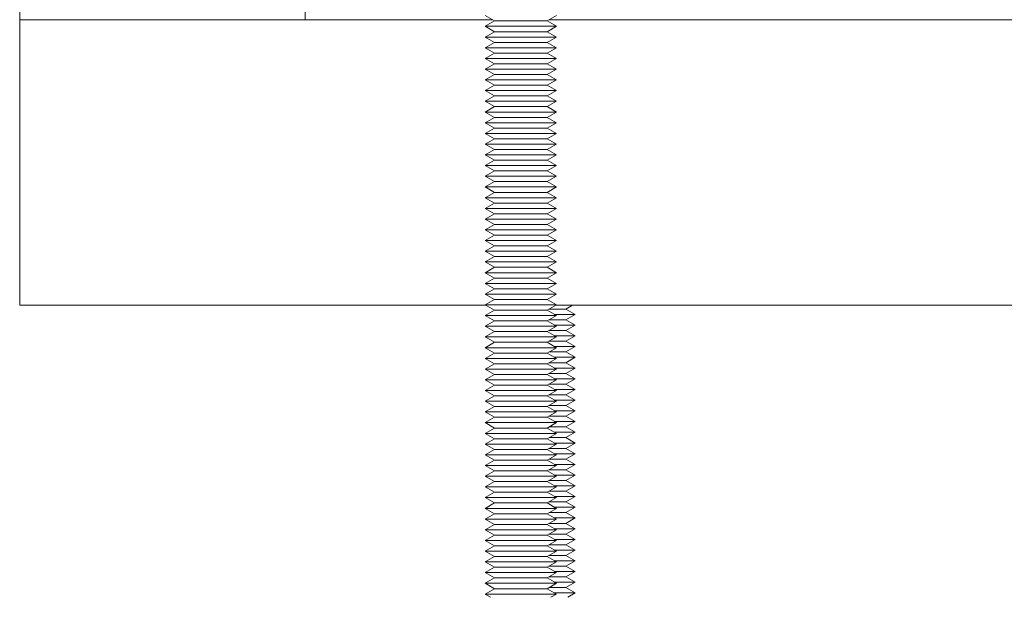
# Model space of a CAD drawing. Units: millimetres. Extents: x -1359 to 1977, y 4678 to 9781.
# Drawn here: x 15 to 153, y 4748 to 4829 of the extents above; entities that cross this region are included whole.
import ezdxf

# ---------------------------------------------------------------- set-up
doc = ezdxf.new("R2010")
doc.units = ezdxf.units.MM
for name, color, linetype, lineweight, true_color in [('Make2D$Visible$Curves$0', 254, 'Continuous', 0, 0xbebebe), ('Make2D$Visible$Curves$3DCPCOLOR253', 7, 'Continuous', 0, 0xadadad), ('Make2D$Visible$Curves$3DCPCOLOR254', 7, 'Continuous', 0, 0xd6d6d6)]:
    doc.layers.add(name, color=color, linetype=linetype, lineweight=lineweight, true_color=true_color)

msp = doc.modelspace()

# ---------------------------------------------------------------- linework, layer by layer
at = {"layer": 'Make2D$Visible$Curves$0', "color": 0}
for points in [[(81.38, 4828.85), (80.08, 4829.6)], [(90.08, 4829.6), (88.78, 4828.85)], [(80.08, 4828.1), (81.38, 4828.85)], [(85.08, 4828.85), (81.38, 4828.85)], [(88.78, 4828.85), (85.08, 4828.85)], [(88.78, 4828.85), (90.08, 4828.1)], [(85.08, 4828.1), (80.08, 4828.1)], [(81.38, 4827.35), (80.08, 4828.1)], [(80.08, 4826.6), (81.38, 4827.35)], [(85.08, 4827.35), (81.38, 4827.35)], [(90.08, 4828.1), (85.08, 4828.1)], [(88.78, 4827.35), (85.08, 4827.35)], [(90.08, 4828.1), (88.78, 4827.35)], [(88.78, 4827.35), (90.08, 4826.6)], [(85.08, 4826.6), (80.08, 4826.6)], [(81.38, 4825.85), (80.08, 4826.6)], [(80.08, 4825.1), (81.38, 4825.85)], [(85.08, 4825.85), (81.38, 4825.85)], [(90.08, 4826.6), (85.08, 4826.6)], [(88.78, 4825.85), (85.08, 4825.85)], [(90.08, 4826.6), (88.78, 4825.85)], [(88.78, 4825.85), (90.08, 4825.1)], [(85.08, 4825.1), (80.08, 4825.1)], [(81.38, 4824.35), (80.08, 4825.1)], [(80.08, 4823.6), (81.38, 4824.35)], [(85.08, 4824.35), (81.38, 4824.35)], [(90.08, 4825.1), (85.08, 4825.1)], [(88.78, 4824.35), (85.08, 4824.35)], [(90.08, 4825.1), (88.78, 4824.35)], [(88.78, 4824.35), (90.08, 4823.6)], [(85.08, 4823.6), (80.08, 4823.6)], [(81.38, 4822.85), (80.08, 4823.6)], [(80.08, 4822.1), (81.38, 4822.85)], [(85.08, 4822.85), (81.38, 4822.85)], [(90.08, 4823.6), (85.08, 4823.6)], [(88.78, 4822.85), (85.08, 4822.85)], [(90.08, 4823.6), (88.78, 4822.85)], [(88.78, 4822.85), (90.08, 4822.1)], [(85.08, 4822.1), (80.08, 4822.1)], [(81.38, 4821.35), (80.08, 4822.1)], [(80.08, 4820.6), (81.38, 4821.35)], [(85.08, 4821.35), (81.38, 4821.35)], [(90.08, 4822.1), (85.08, 4822.1)], [(88.78, 4821.35), (85.08, 4821.35)], [(90.08, 4822.1), (88.78, 4821.35)], [(88.78, 4821.35), (90.08, 4820.6)], [(85.08, 4820.6), (80.08, 4820.6)], [(81.38, 4819.85), (80.08, 4820.6)], [(80.08, 4819.1), (81.38, 4819.85)], [(85.08, 4819.85), (81.38, 4819.85)], [(90.08, 4820.6), (85.08, 4820.6)], [(88.78, 4819.85), (85.08, 4819.85)], [(90.08, 4820.6), (88.78, 4819.85)], [(88.78, 4819.85), (90.08, 4819.1)], [(85.08, 4819.1), (80.08, 4819.1)], [(81.38, 4818.35), (80.08, 4819.1)], [(90.08, 4819.1), (85.08, 4819.1)], [(90.08, 4819.1), (88.78, 4818.35)], [(80.08, 4817.6), (81.38, 4818.35)], [(85.08, 4817.6), (80.08, 4817.6)], [(81.38, 4816.85), (80.08, 4817.6)], [(85.08, 4818.35), (81.38, 4818.35)], [(88.78, 4818.35), (85.08, 4818.35)], [(90.08, 4817.6), (85.08, 4817.6)], [(88.78, 4818.35), (90.08, 4817.6)], [(90.08, 4817.6), (88.78, 4816.85)], [(80.08, 4816.1), (81.38, 4816.85)], [(85.08, 4816.1), (80.08, 4816.1)], [(81.38, 4815.35), (80.08, 4816.1)], [(85.08, 4816.85), (81.38, 4816.85)], [(88.78, 4816.85), (85.08, 4816.85)], [(90.08, 4816.1), (85.08, 4816.1)], [(88.78, 4816.85), (90.08, 4816.1)], [(90.08, 4816.1), (88.78, 4815.35)], [(80.08, 4814.6), (81.38, 4815.35)], [(85.08, 4814.6), (80.08, 4814.6)], [(81.38, 4813.85), (80.08, 4814.6)], [(85.08, 4815.35), (81.38, 4815.35)], [(88.78, 4815.35), (85.08, 4815.35)], [(90.08, 4814.6), (85.08, 4814.6)], [(88.78, 4815.35), (90.08, 4814.6)], [(90.08, 4814.6), (88.78, 4813.85)], [(80.08, 4813.1), (81.38, 4813.85)], [(85.08, 4813.1), (80.08, 4813.1)], [(81.38, 4812.35), (80.08, 4813.1)], [(85.08, 4813.85), (81.38, 4813.85)], [(88.78, 4813.85), (85.08, 4813.85)], [(90.08, 4813.1), (85.08, 4813.1)], [(88.78, 4813.85), (90.08, 4813.1)], [(90.08, 4813.1), (88.78, 4812.35)], [(80.08, 4811.6), (81.38, 4812.35)], [(85.08, 4811.6), (80.08, 4811.6)], [(81.38, 4810.85), (80.08, 4811.6)], [(85.08, 4812.35), (81.38, 4812.35)], [(88.78, 4812.35), (85.08, 4812.35)], [(90.08, 4811.6), (85.08, 4811.6)], [(88.78, 4812.35), (90.08, 4811.6)], [(90.08, 4811.6), (88.78, 4810.85)], [(80.08, 4810.1), (81.38, 4810.85)], [(85.08, 4810.85), (81.38, 4810.85)], [(88.78, 4810.85), (85.08, 4810.85)], [(88.78, 4810.85), (90.08, 4810.1)], [(85.08, 4810.1), (80.08, 4810.1)], [(81.38, 4809.35), (80.08, 4810.1)], [(80.08, 4808.6), (81.38, 4809.35)], [(85.08, 4809.35), (81.38, 4809.35)], [(90.08, 4810.1), (85.08, 4810.1)], [(88.78, 4809.35), (85.08, 4809.35)], [(90.08, 4810.1), (88.78, 4809.35)], [(88.78, 4809.35), (90.08, 4808.6)], [(85.08, 4808.6), (80.08, 4808.6)], [(81.38, 4807.85), (80.08, 4808.6)], [(80.08, 4807.1), (81.38, 4807.85)], [(85.08, 4807.85), (81.38, 4807.85)], [(90.08, 4808.6), (85.08, 4808.6)], [(88.78, 4807.85), (85.08, 4807.85)], [(90.08, 4808.6), (88.78, 4807.85)], [(88.78, 4807.85), (90.08, 4807.1)], [(85.08, 4807.1), (80.08, 4807.1)], [(81.38, 4806.35), (80.08, 4807.1)], [(80.08, 4805.6), (81.38, 4806.35)], [(85.08, 4806.35), (81.38, 4806.35)], [(90.08, 4807.1), (85.08, 4807.1)], [(88.78, 4806.35), (85.08, 4806.35)], [(90.08, 4807.1), (88.78, 4806.35)], [(88.78, 4806.35), (90.08, 4805.6)], [(85.08, 4805.6), (80.08, 4805.6)], [(81.38, 4804.85), (80.08, 4805.6)], [(80.08, 4804.1), (81.38, 4804.85)], [(85.08, 4804.85), (81.38, 4804.85)], [(90.08, 4805.6), (85.08, 4805.6)], [(88.78, 4804.85), (85.08, 4804.85)], [(90.08, 4805.6), (88.78, 4804.85)], [(88.78, 4804.85), (90.08, 4804.1)], [(85.08, 4804.1), (80.08, 4804.1)], [(81.38, 4803.35), (80.08, 4804.1)], [(80.08, 4802.6), (81.38, 4803.35)], [(85.08, 4803.35), (81.38, 4803.35)], [(90.08, 4804.1), (85.08, 4804.1)], [(88.78, 4803.35), (85.08, 4803.35)], [(90.08, 4804.1), (88.78, 4803.35)], [(88.78, 4803.35), (90.08, 4802.6)], [(85.08, 4802.6), (80.08, 4802.6)], [(81.38, 4801.85), (80.08, 4802.6)], [(90.08, 4802.6), (85.08, 4802.6)], [(90.08, 4802.6), (88.78, 4801.85)], [(80.08, 4801.1), (81.38, 4801.85)], [(85.08, 4801.1), (80.08, 4801.1)], [(81.38, 4800.35), (80.08, 4801.1)], [(85.08, 4801.85), (81.38, 4801.85)], [(88.78, 4801.85), (85.08, 4801.85)], [(90.08, 4801.1), (85.08, 4801.1)], [(88.78, 4801.85), (90.08, 4801.1)], [(90.08, 4801.1), (88.78, 4800.35)], [(80.08, 4799.6), (81.38, 4800.35)], [(85.08, 4799.6), (80.08, 4799.6)], [(81.38, 4798.85), (80.08, 4799.6)], [(85.08, 4800.35), (81.38, 4800.35)], [(88.78, 4800.35), (85.08, 4800.35)], [(90.08, 4799.6), (85.08, 4799.6)], [(88.78, 4800.35), (90.08, 4799.6)], [(90.08, 4799.6), (88.78, 4798.85)], [(80.08, 4798.1), (81.38, 4798.85)], [(85.08, 4798.1), (80.08, 4798.1)], [(81.38, 4797.35), (80.08, 4798.1)], [(85.08, 4798.85), (81.38, 4798.85)], [(88.78, 4798.85), (85.08, 4798.85)], [(90.08, 4798.1), (85.08, 4798.1)], [(88.78, 4798.85), (90.08, 4798.1)], [(90.08, 4798.1), (88.78, 4797.35)], [(80.08, 4796.6), (81.38, 4797.35)], [(85.08, 4796.6), (80.08, 4796.6)], [(81.38, 4795.85), (80.08, 4796.6)], [(85.08, 4797.35), (81.38, 4797.35)], [(88.78, 4797.35), (85.08, 4797.35)], [(90.08, 4796.6), (85.08, 4796.6)], [(88.78, 4797.35), (90.08, 4796.6)], [(90.08, 4796.6), (88.78, 4795.85)], [(80.08, 4795.1), (81.38, 4795.85)], [(85.08, 4795.1), (80.08, 4795.1)], [(81.38, 4794.35), (80.08, 4795.1)], [(85.08, 4795.85), (81.38, 4795.85)], [(88.78, 4795.85), (85.08, 4795.85)], [(90.08, 4795.1), (85.08, 4795.1)], [(88.78, 4795.85), (90.08, 4795.1)], [(90.08, 4795.1), (88.78, 4794.35)], [(80.08, 4793.6), (81.38, 4794.35)], [(85.08, 4794.35), (81.38, 4794.35)], [(88.78, 4794.35), (85.08, 4794.35)], [(88.78, 4794.35), (90.08, 4793.6)], [(85.08, 4793.6), (80.08, 4793.6)], [(81.38, 4792.85), (80.08, 4793.6)], [(80.08, 4792.1), (81.38, 4792.85)], [(85.08, 4792.85), (81.38, 4792.85)], [(90.08, 4793.6), (85.08, 4793.6)], [(88.78, 4792.85), (85.08, 4792.85)], [(90.08, 4793.6), (88.78, 4792.85)], [(88.78, 4792.85), (90.08, 4792.1)], [(85.08, 4792.1), (80.08, 4792.1)], [(81.38, 4791.35), (80.08, 4792.1)], [(80.08, 4790.6), (81.38, 4791.35)], [(85.08, 4791.35), (81.38, 4791.35)], [(90.08, 4792.1), (85.08, 4792.1)], [(88.78, 4791.35), (85.08, 4791.35)], [(90.08, 4792.1), (88.78, 4791.35)], [(88.78, 4791.35), (90.08, 4790.6)], [(85.08, 4790.6), (80.08, 4790.6)], [(81.38, 4789.85), (80.08, 4790.6)], [(80.08, 4789.1), (81.38, 4789.85)], [(85.08, 4789.85), (81.38, 4789.85)], [(90.08, 4790.6), (85.08, 4790.6)], [(88.78, 4789.85), (85.08, 4789.85)], [(90.08, 4790.6), (88.78, 4789.85)], [(88.78, 4789.85), (90.08, 4789.1)], [(85.08, 4789.1), (80.08, 4789.1)], [(81.38, 4788.35), (80.08, 4789.1)], [(80.08, 4787.6), (81.38, 4788.35)], [(85.08, 4788.35), (81.38, 4788.35)], [(90.08, 4789.1), (85.08, 4789.1)], [(88.78, 4788.35), (85.08, 4788.35)], [(90.08, 4789.1), (88.78, 4788.35)], [(88.78, 4788.35), (90.08, 4787.6)], [(85.08, 4787.6), (80.08, 4787.6)], [(81.38, 4786.85), (80.08, 4787.6)], [(80.08, 4786.1), (81.38, 4786.85)], [(85.08, 4786.85), (81.38, 4786.85)], [(90.08, 4787.6), (85.08, 4787.6)], [(88.78, 4786.85), (85.08, 4786.85)], [(90.08, 4787.6), (88.78, 4786.85)], [(88.78, 4786.85), (90.08, 4786.1)], [(85.08, 4786.1), (80.08, 4786.1)], [(81.38, 4785.35), (80.08, 4786.1)], [(90.08, 4786.1), (85.08, 4786.1)], [(90.08, 4786.1), (88.78, 4785.35)], [(80.08, 4784.6), (81.38, 4785.35)], [(85.08, 4784.6), (80.08, 4784.6)], [(81.38, 4783.85), (80.08, 4784.6)], [(85.08, 4785.35), (81.38, 4785.35)], [(88.78, 4785.35), (85.08, 4785.35)], [(90.08, 4784.6), (85.08, 4784.6)], [(88.78, 4785.35), (90.08, 4784.6)], [(90.08, 4784.6), (88.78, 4783.85)], [(80.08, 4783.1), (81.38, 4783.85)], [(85.08, 4783.1), (80.08, 4783.1)], [(81.38, 4782.35), (80.08, 4783.1)], [(85.08, 4783.85), (81.38, 4783.85)], [(88.78, 4783.85), (85.08, 4783.85)], [(90.08, 4783.1), (85.08, 4783.1)], [(88.78, 4783.85), (90.08, 4783.1)], [(90.08, 4783.1), (88.78, 4782.35)], [(80.08, 4781.6), (81.38, 4782.35)], [(85.08, 4781.6), (80.08, 4781.6)], [(81.38, 4780.85), (80.08, 4781.6)], [(85.08, 4782.35), (81.38, 4782.35)], [(88.78, 4782.35), (85.08, 4782.35)], [(90.08, 4781.6), (85.08, 4781.6)], [(88.78, 4782.35), (90.08, 4781.6)], [(90.08, 4781.6), (88.78, 4780.85)], [(80.08, 4780.1), (81.38, 4780.85)], [(85.08, 4780.1), (80.08, 4780.1)], [(81.38, 4779.35), (80.08, 4780.1)], [(85.08, 4780.85), (81.38, 4780.85)], [(88.78, 4780.85), (85.08, 4780.85)], [(90.08, 4780.1), (85.08, 4780.1)], [(88.78, 4780.85), (90.08, 4780.1)], [(90.08, 4780.1), (88.78, 4779.35)], [(80.08, 4778.6), (81.38, 4779.35)], [(85.08, 4778.6), (80.08, 4778.6)], [(81.38, 4777.85), (80.08, 4778.6)], [(85.08, 4779.35), (81.38, 4779.35)], [(88.78, 4779.35), (85.08, 4779.35)], [(90.08, 4778.6), (85.08, 4778.6)], [(88.78, 4779.35), (90.08, 4778.6)], [(90.08, 4778.6), (88.78, 4777.85)], [(80.08, 4777.1), (81.38, 4777.85)], [(85.08, 4777.1), (80.08, 4777.1)], [(81.38, 4776.35), (80.08, 4777.1)], [(85.08, 4777.85), (81.38, 4777.85)], [(88.78, 4777.85), (85.08, 4777.85)], [(90.08, 4777.1), (85.08, 4777.1)], [(88.78, 4777.85), (90.08, 4777.1)], [(90.08, 4777.1), (88.78, 4776.35)], [(80.08, 4775.6), (81.38, 4776.35)], [(85.08, 4776.35), (81.38, 4776.35)], [(88.78, 4776.35), (85.08, 4776.35)], [(88.78, 4776.35), (90.08, 4775.6)], [(85.08, 4775.6), (80.08, 4775.6)], [(81.38, 4774.85), (80.08, 4775.6)], [(80.08, 4774.1), (81.38, 4774.85)], [(85.08, 4774.85), (81.38, 4774.85)], [(90.08, 4775.6), (85.08, 4775.6)], [(88.78, 4774.85), (85.08, 4774.85)], [(90.08, 4775.6), (88.78, 4774.85)], [(88.78, 4774.85), (90.08, 4774.1)], [(85.08, 4774.1), (80.08, 4774.1)], [(81.38, 4773.35), (80.08, 4774.1)], [(80.08, 4772.6), (81.38, 4773.35)], [(85.08, 4773.35), (81.38, 4773.35)], [(90.08, 4774.1), (85.08, 4774.1)], [(88.78, 4773.35), (85.08, 4773.35)], [(90.08, 4774.1), (88.78, 4773.35)], [(88.78, 4773.35), (90.08, 4772.6)], [(85.08, 4772.6), (80.08, 4772.6)], [(81.38, 4771.85), (80.08, 4772.6)], [(80.08, 4771.1), (81.38, 4771.85)], [(85.08, 4771.85), (81.38, 4771.85)], [(90.08, 4772.6), (85.08, 4772.6)], [(88.78, 4771.85), (85.08, 4771.85)], [(90.08, 4772.6), (88.78, 4771.85)], [(88.78, 4771.85), (90.08, 4771.1)], [(85.08, 4771.1), (80.08, 4771.1)], [(81.38, 4770.35), (80.08, 4771.1)], [(80.08, 4769.6), (81.38, 4770.35)], [(85.08, 4770.35), (81.38, 4770.35)], [(90.08, 4771.1), (85.08, 4771.1)], [(88.78, 4770.35), (85.08, 4770.35)], [(90.08, 4771.1), (88.78, 4770.35)], [(88.78, 4770.35), (90.08, 4769.6)], [(85.08, 4769.6), (80.08, 4769.6)], [(81.38, 4768.85), (80.08, 4769.6)], [(80.08, 4768.1), (81.38, 4768.85)], [(85.08, 4768.85), (81.38, 4768.85)], [(90.08, 4769.6), (85.08, 4769.6)], [(88.78, 4768.85), (85.08, 4768.85)], [(90.08, 4769.6), (88.78, 4768.85)], [(88.78, 4768.85), (90.08, 4768.1)], [(85.08, 4768.1), (80.08, 4768.1)], [(81.38, 4767.35), (80.08, 4768.1)], [(90.08, 4768.1), (85.08, 4768.1)], [(90.08, 4768.1), (88.78, 4767.35)], [(80.08, 4766.6), (81.38, 4767.35)], [(85.08, 4766.6), (80.08, 4766.6)], [(81.38, 4765.85), (80.08, 4766.6)], [(85.08, 4767.35), (81.38, 4767.35)], [(88.78, 4767.35), (85.08, 4767.35)], [(90.08, 4766.6), (85.08, 4766.6)], [(88.78, 4767.35), (90.08, 4766.6)], [(90.08, 4766.6), (88.78, 4765.85)], [(80.08, 4765.1), (81.38, 4765.85)], [(85.08, 4765.1), (80.08, 4765.1)], [(81.38, 4764.35), (80.08, 4765.1)], [(85.08, 4765.85), (81.38, 4765.85)], [(88.78, 4765.85), (85.08, 4765.85)], [(90.08, 4765.1), (85.08, 4765.1)], [(88.78, 4765.85), (90.08, 4765.1)], [(90.08, 4765.1), (88.78, 4764.35)], [(80.08, 4763.6), (81.38, 4764.35)], [(85.08, 4763.6), (80.08, 4763.6)], [(81.38, 4762.85), (80.08, 4763.6)], [(85.08, 4764.35), (81.38, 4764.35)], [(88.78, 4764.35), (85.08, 4764.35)], [(90.08, 4763.6), (85.08, 4763.6)], [(88.78, 4764.35), (90.08, 4763.6)], [(90.08, 4763.6), (88.78, 4762.85)], [(80.08, 4762.1), (81.38, 4762.85)], [(85.08, 4762.1), (80.08, 4762.1)], [(81.38, 4761.35), (80.08, 4762.1)], [(85.08, 4762.85), (81.38, 4762.85)], [(88.78, 4762.85), (85.08, 4762.85)], [(90.08, 4762.1), (85.08, 4762.1)], [(88.78, 4762.85), (90.08, 4762.1)], [(90.08, 4762.1), (88.78, 4761.35)], [(80.08, 4760.6), (81.38, 4761.35)], [(85.08, 4760.6), (80.08, 4760.6)], [(81.38, 4759.85), (80.08, 4760.6)], [(85.08, 4761.35), (81.38, 4761.35)], [(88.78, 4761.35), (85.08, 4761.35)], [(90.08, 4760.6), (85.08, 4760.6)], [(88.78, 4761.35), (90.08, 4760.6)], [(90.08, 4760.6), (88.78, 4759.85)], [(80.08, 4759.1), (81.38, 4759.85)], [(85.08, 4759.85), (81.38, 4759.85)], [(88.78, 4759.85), (85.08, 4759.85)], [(88.78, 4759.85), (90.08, 4759.1)], [(85.08, 4759.1), (80.08, 4759.1)], [(81.38, 4758.35), (80.08, 4759.1)], [(80.08, 4757.6), (81.38, 4758.35)], [(85.08, 4758.35), (81.38, 4758.35)], [(90.08, 4759.1), (85.08, 4759.1)], [(88.78, 4758.35), (85.08, 4758.35)], [(90.08, 4759.1), (88.78, 4758.35)], [(88.78, 4758.35), (90.08, 4757.6)], [(85.08, 4757.6), (80.08, 4757.6)], [(81.38, 4756.85), (80.08, 4757.6)], [(80.08, 4756.1), (81.38, 4756.85)], [(85.08, 4756.85), (81.38, 4756.85)], [(90.08, 4757.6), (85.08, 4757.6)], [(88.78, 4756.85), (85.08, 4756.85)], [(90.08, 4757.6), (88.78, 4756.85)], [(88.78, 4756.85), (90.08, 4756.1)], [(85.08, 4756.1), (80.08, 4756.1)], [(81.38, 4755.35), (80.08, 4756.1)], [(80.08, 4754.6), (81.38, 4755.35)], [(85.08, 4755.35), (81.38, 4755.35)], [(90.08, 4756.1), (85.08, 4756.1)], [(88.78, 4755.35), (85.08, 4755.35)], [(90.08, 4756.1), (88.78, 4755.35)], [(88.78, 4755.35), (90.08, 4754.6)], [(85.08, 4754.6), (80.08, 4754.6)], [(81.38, 4753.85), (80.08, 4754.6)], [(80.08, 4753.1), (81.38, 4753.85)], [(85.08, 4753.85), (81.38, 4753.85)], [(90.08, 4754.6), (85.08, 4754.6)], [(88.78, 4753.85), (85.08, 4753.85)], [(90.08, 4754.6), (88.78, 4753.85)], [(88.78, 4753.85), (90.08, 4753.1)], [(85.08, 4753.1), (80.08, 4753.1)], [(81.38, 4752.35), (80.08, 4753.1)], [(80.08, 4751.6), (81.38, 4752.35)], [(85.08, 4752.35), (81.38, 4752.35)], [(90.08, 4753.1), (85.08, 4753.1)], [(88.78, 4752.35), (85.08, 4752.35)], [(90.08, 4753.1), (88.78, 4752.35)], [(88.78, 4752.35), (90.08, 4751.6)], [(85.08, 4751.6), (80.08, 4751.6)], [(81.38, 4750.85), (80.08, 4751.6)], [(90.08, 4751.6), (85.08, 4751.6)], [(90.08, 4751.6), (88.78, 4750.85)], [(80.08, 4750.1), (81.38, 4750.85)], [(85.08, 4750.1), (80.08, 4750.1)], [(81.38, 4749.35), (80.08, 4750.1)], [(85.08, 4750.85), (81.38, 4750.85)], [(88.78, 4750.85), (85.08, 4750.85)], [(90.08, 4750.1), (85.08, 4750.1)], [(88.78, 4750.85), (90.08, 4750.1)], [(90.08, 4750.1), (88.78, 4749.35)], [(80.08, 4748.6), (81.38, 4749.35)], [(85.08, 4748.6), (80.08, 4748.6)], [(80.86, 4748.14), (80.08, 4748.6)], [(85.08, 4749.35), (81.38, 4749.35)], [(88.78, 4749.35), (85.08, 4749.35)], [(90.08, 4748.6), (85.08, 4748.6)], [(88.78, 4749.35), (90.08, 4748.6)], [(90.08, 4748.6), (89.3, 4748.14)]]:
    msp.add_lwpolyline(points, dxfattribs=at)
at = {"layer": 'Make2D$Visible$Curves$3DCPCOLOR253'}
for points in [[(14.9, 4839.03), (14.9, 4829.03)], [(54.9, 4839.03), (54.9, 4829.03)], [(14.9, 4829.03), (54.9, 4829.03)]]:
    msp.add_lwpolyline(points, dxfattribs=at)
at = {"layer": 'Make2D$Visible$Curves$3DCPCOLOR254'}
for points in [[(14.9, 4829.03), (14.9, 4824.03)], [(54.9, 4829.03), (81.07, 4829.03)], [(89.1, 4829.03), (523.18, 4829.03)], [(14.9, 4824.03), (14.9, 4794.03)], [(14.9, 4794.03), (14.9, 4789.03)], [(80.2, 4789.03), (14.9, 4789.03)], [(522.31, 4789.03), (89.96, 4789.03)]]:
    msp.add_lwpolyline(points, dxfattribs=at)
at = {"layer": 'Make2D$Visible$Curves$3DCPCOLOR254', "color": 0}
for points in [[(91.41, 4788.5), (89.04, 4788.5)], [(92.33, 4789.03), (91.41, 4788.5)], [(91.41, 4788.5), (92.71, 4787.75)], [(91.41, 4787), (89.04, 4787)], [(92.71, 4787.75), (89.82, 4787.75)], [(92.71, 4787.75), (91.41, 4787)], [(91.41, 4787), (92.71, 4786.25)], [(91.41, 4785.5), (89.04, 4785.5)], [(92.71, 4786.25), (89.82, 4786.25)], [(92.71, 4786.25), (91.41, 4785.5)], [(91.41, 4785.5), (92.71, 4784.75)], [(91.41, 4784), (89.04, 4784)], [(92.71, 4784.75), (89.82, 4784.75)], [(92.71, 4784.75), (91.41, 4784)], [(91.41, 4784), (92.71, 4783.25)], [(92.71, 4783.25), (89.82, 4783.25)], [(92.71, 4783.25), (91.41, 4782.5)], [(91.41, 4782.5), (89.04, 4782.5)], [(92.71, 4781.75), (89.82, 4781.75)], [(91.41, 4782.5), (92.71, 4781.75)], [(92.71, 4781.75), (91.41, 4781)], [(91.41, 4781), (89.04, 4781)], [(92.71, 4780.25), (89.82, 4780.25)], [(91.41, 4781), (92.71, 4780.25)], [(92.71, 4780.25), (91.41, 4779.5)], [(91.41, 4779.5), (89.04, 4779.5)], [(92.71, 4778.75), (89.82, 4778.75)], [(91.41, 4779.5), (92.71, 4778.75)], [(92.71, 4778.75), (91.41, 4778)], [(91.41, 4778), (89.04, 4778)], [(92.71, 4777.25), (89.82, 4777.25)], [(91.41, 4778), (92.71, 4777.25)], [(92.71, 4777.25), (91.41, 4776.5)], [(91.41, 4776.5), (89.04, 4776.5)], [(92.71, 4775.75), (89.82, 4775.75)], [(91.41, 4776.5), (92.71, 4775.75)], [(92.71, 4775.75), (91.41, 4775)], [(91.41, 4775), (89.04, 4775)], [(91.41, 4775), (92.71, 4774.25)], [(91.41, 4773.5), (89.04, 4773.5)], [(92.71, 4774.25), (89.82, 4774.25)], [(92.71, 4774.25), (91.41, 4773.5)], [(91.41, 4773.5), (92.71, 4772.75)], [(91.41, 4772), (89.04, 4772)], [(92.71, 4772.75), (89.82, 4772.75)], [(92.71, 4772.75), (91.41, 4772)], [(91.41, 4772), (92.71, 4771.25)], [(91.41, 4770.5), (89.04, 4770.5)], [(92.71, 4771.25), (89.82, 4771.25)], [(92.71, 4771.25), (91.41, 4770.5)], [(91.41, 4770.5), (92.71, 4769.75)], [(91.41, 4769), (89.04, 4769)], [(92.71, 4769.75), (89.82, 4769.75)], [(92.71, 4769.75), (91.41, 4769)], [(91.41, 4769), (92.71, 4768.25)], [(91.41, 4767.5), (89.04, 4767.5)], [(92.71, 4768.25), (89.82, 4768.25)], [(92.71, 4768.25), (91.41, 4767.5)], [(91.41, 4767.5), (92.71, 4766.75)], [(92.71, 4766.75), (89.82, 4766.75)], [(92.71, 4766.75), (91.41, 4766)], [(91.41, 4766), (89.04, 4766)], [(92.71, 4765.25), (89.82, 4765.25)], [(91.41, 4766), (92.71, 4765.25)], [(92.71, 4765.25), (91.41, 4764.5)], [(91.41, 4764.5), (89.04, 4764.5)], [(92.71, 4763.75), (89.82, 4763.75)], [(91.41, 4764.5), (92.71, 4763.75)], [(92.71, 4763.75), (91.41, 4763)], [(91.41, 4763), (89.04, 4763)], [(92.71, 4762.25), (89.82, 4762.25)], [(91.41, 4763), (92.71, 4762.25)], [(92.71, 4762.25), (91.41, 4761.5)], [(91.41, 4761.5), (89.04, 4761.5)], [(92.71, 4760.75), (89.82, 4760.75)], [(91.41, 4761.5), (92.71, 4760.75)], [(92.71, 4760.75), (91.41, 4760)], [(91.41, 4760), (89.04, 4760)], [(92.71, 4759.25), (89.82, 4759.25)], [(91.41, 4760), (92.71, 4759.25)], [(92.71, 4759.25), (91.41, 4758.5)], [(91.41, 4758.5), (89.04, 4758.5)], [(91.41, 4758.5), (92.71, 4757.75)], [(91.41, 4757), (89.04, 4757)], [(92.71, 4757.75), (89.82, 4757.75)], [(92.71, 4757.75), (91.41, 4757)], [(91.41, 4757), (92.71, 4756.25)], [(91.41, 4755.5), (89.04, 4755.5)], [(92.71, 4756.25), (89.82, 4756.25)], [(92.71, 4756.25), (91.41, 4755.5)], [(91.41, 4755.5), (92.71, 4754.75)], [(91.41, 4754), (89.04, 4754)], [(92.71, 4754.75), (89.82, 4754.75)], [(92.71, 4754.75), (91.41, 4754)], [(91.41, 4754), (92.71, 4753.25)], [(91.41, 4752.5), (89.04, 4752.5)], [(92.71, 4753.25), (89.82, 4753.25)], [(92.71, 4753.25), (91.41, 4752.5)], [(91.41, 4752.5), (92.71, 4751.75)], [(91.41, 4751), (89.04, 4751)], [(92.71, 4751.75), (89.82, 4751.75)], [(92.71, 4751.75), (91.41, 4751)], [(91.41, 4751), (92.71, 4750.25)], [(92.71, 4750.25), (89.82, 4750.25)], [(92.71, 4750.25), (91.41, 4749.5)], [(91.41, 4749.5), (89.04, 4749.5)], [(92.71, 4748.75), (89.82, 4748.75)], [(91.41, 4749.5), (92.71, 4748.75)], [(92.71, 4748.75), (91.66, 4748.14)]]:
    msp.add_lwpolyline(points, dxfattribs=at)

doc.saveas('drawing.dxf')
